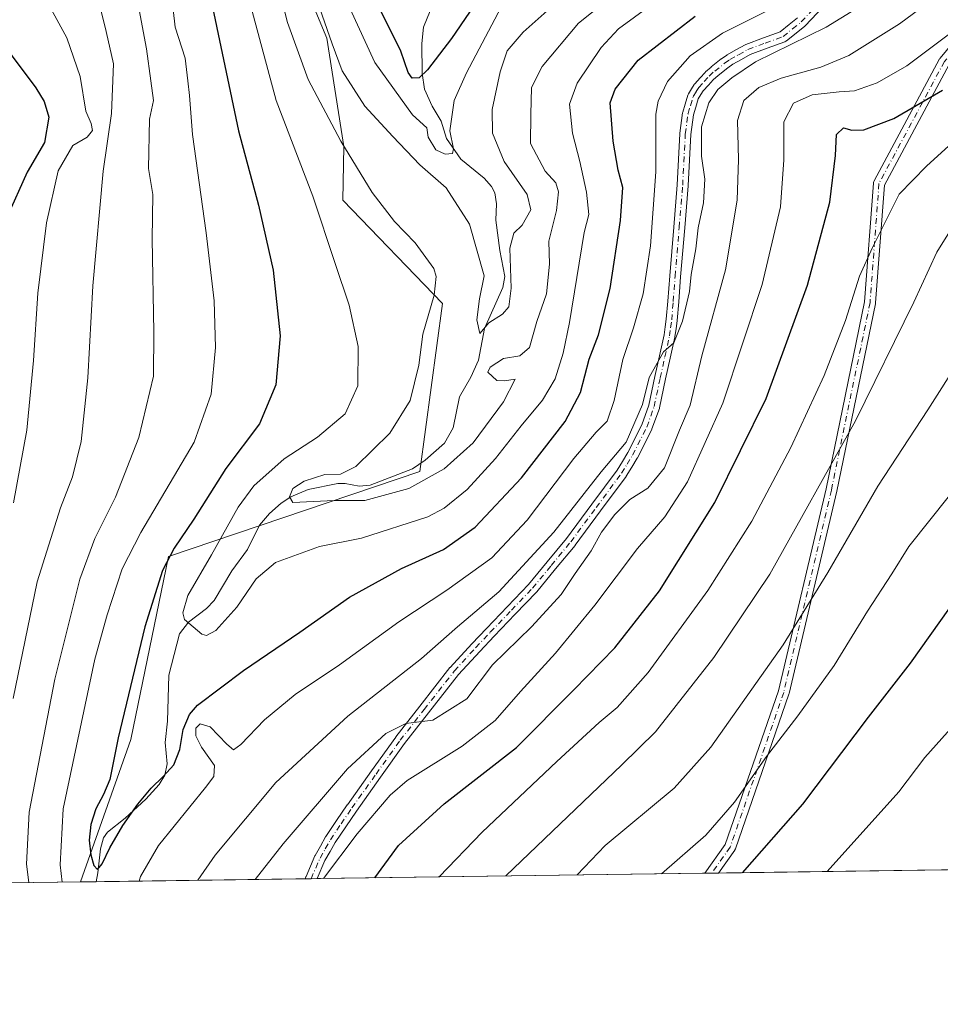
# Model space of a CAD drawing. Units: metres. Extents: x 593173 to 596594, y 4775337 to 4777698.
# Drawn here: x 595264 to 595481, y 4775337 to 4775570 of the extents above; entities that cross this region are included whole.
import ezdxf

# ---------------------------------------------------------------- set-up
doc = ezdxf.new("R2010")
doc.units = ezdxf.units.M
doc.header["$MEASUREMENT"] = 0
doc.linetypes.add('DGN Style 4', pattern=[2.6384748266838614, 1.318413404963828, -0.6592067024819142, 0.001648016756204785, -0.6592067024819142])
for name, color, linetype, lineweight in [('Arbolado forestal CxS', 92, 'Continuous', 0), ('Camino Cxs', 7, 'Continuous', 0), ('Camino eje', 30, 'DGN Style 4', 13), ('Comarca CxS', 21, 'Continuous', 0), ('Comunidad Autónoma CxS', 142, 'Continuous', 0), ('Corriente natural lineal', 142, 'Continuous', 13), ('Curva de nivel maestra', 30, 'Continuous', 30), ('Curva de nivel normal', 30, 'Continuous', 0), ('Municipio CxS', 4, 'Continuous', 0), ('Provincia CxS', 1, 'Continuous', 0)]:
    doc.layers.add(name, color=color, linetype=linetype, lineweight=lineweight)

# ---------------------------------------------------------------- blocks, each defined once
blk = doc.blocks.new('*U15')
at = {"layer": 'Camino Cxs', "color": 7, "linetype": 'Continuous', "lineweight": 0}
for points in [[(595483.4117000002, 4775559.022500001, 700.3842000000004), (595468.1486999998, 4775530.5779, 703.9949000000051), (595466.0619000001, 4775502.7543, 712.2338000000018), (595466.0459000003, 4775502.625700001, 712.3269), (595466.0387000004, 4775502.5887, 712.351800000004), (595456.9067000002, 4775458.334100001, 714.6300000000047), (595456.8991, 4775458.299100001, 714.6391000000004), (595445.6596999997, 4775410.532099999, 722.9541000000027), (595445.6227000002, 4775410.4045, 722.9416999999958), (595432.9753000002, 4775373.8671, 723.7305999999954), (595432.8761, 4775373.652100001, 723.6005000000005), (595432.8097000001, 4775373.548699999, 723.5096000000049), (595429.0004000004, 4775368.1919, 723.6993999999977), (595425.7780999999, 4775368.147, 724.5663999999962), (595430.5827000003, 4775374.9035, 723.4462000000058), (595443.1441000003, 4775411.192100001, 723.9649000000064), (595454.3640999999, 4775458.8771, 712.2151000000014), (595463.4753000002, 4775503.032099999, 710.5901000000014), (595465.5765000005, 4775531.046900001, 703.4168999999966), (595465.6025, 4775531.2259, 703.380799999999), (595465.6530999999, 4775531.399499999, 703.3475999999937), (595465.7275, 4775531.5645, 703.3178999999947), (595481.1813000003, 4775560.3651, 700.3405000000057), (595481.2011000002, 4775560.4005, 700.3496000000015), (595481.3243000006, 4775560.5777, 700.3752999999998), (595504.5087000001, 4775588.6801, 690.9980000000069)], [(595453.6845000006, 4775572.646700001, 685.0856000000058), (595449.4694999997, 4775568.1917, 689.9567999999999), (595449.3607000001, 4775568.089299999, 689.9128000000055), (595449.3355, 4775568.068499999, 689.8984000000055), (595447.2909000004, 4775566.439099999, 688.9465000000055), (595445.0314999997, 4775564.634299999, 690.0988000000071), (595444.8701, 4775564.524300001, 690.0531000000046), (595444.6721000001, 4775564.431299999, 689.9671999999991), (595440.4775, 4775562.876300001, 688.6836999999941), (595436.4672999998, 4775561.386499999, 689.0053999999947), (595434.3766999999, 4775560.216700001, 688.116399999999), (595432.3794999998, 4775559.091499999, 687.289499999999), (595431.2062999997, 4775558.2829, 686.6186000000016), (595428.9133000001, 4775556.4813, 685.6779999999999), (595427.6933000004, 4775555.401699999, 685.1879000000044), (595426.5881000003, 4775554.167500001, 685.3619000000035), (595425.3932999996, 4775552.836100001, 685.1551000000036), (595424.8472999996, 4775551.960700001, 685.1938999999984), (595424.1901000004, 4775550.913699999, 685.3227999999945), (595423.6054999996, 4775548.9571, 685.7152999999962), (595423.0696999999, 4775547.1743, 686.0475000000006), (595422.4407000003, 4775542.519500001, 690.8120000000055), (595421.8234999999, 4775530.4737, 686.1928999999947), (595421.8207, 4775530.4329, 686.2090000000027), (595420.9956999999, 4775520.4681, 687.556700000001), (595420.0460999999, 4775508.9561, 687.7777999999962), (595419.5812999997, 4775503.0097, 688.3810999999987), (595419.2462999999, 4775498.655300001, 687.0197999999946), (595419.2370999996, 4775498.570699999, 686.9863999999943), (595418.9722999996, 4775496.723099999, 686.8463000000047), (595418.7027000004, 4775494.7905, 687.6248999999953), (595418.6955000004, 4775494.7443, 687.6432000000059), (595418.6842999998, 4775494.689099999, 687.6635999999999), (595417.5844999999, 4775489.724500001, 688.7796999999991), (595416.5009000005, 4775484.810699999, 688.2975000000006), (595415.0670999996, 4775478.031099999, 690.2713999999978), (595415.0185000002, 4775477.860500001, 690.3439000000071), (595413.2777000006, 4775473.017899999, 688.8119000000006), (595413.2147000004, 4775472.872500001, 688.7013000000006), (595409.8497000001, 4775466.2325, 688.6668999999965), (595409.8095000006, 4775466.1589, 688.6937999999936), (595408.5119000003, 4775464.011299999, 689.3901999999945), (595407.2159000002, 4775461.879899999, 691.7520999999979), (595407.1497, 4775461.781500001, 692.0804000000062), (595401.1495000003, 4775453.681100001, 703.8779000000069), (595395.1442999998, 4775445.585700001, 693.8736000000063), (595395.1029000003, 4775445.5329, 693.798299999995), (595390.5027000001, 4775439.9575, 692.8634000000021), (595386.0592999998, 4775434.578500001, 694.2733000000007), (595385.9987000005, 4775434.510500001, 694.3304999999964), (595381.0135000005, 4775429.3103, 700.9548000000068), (595376.0510999998, 4775424.137900001, 701.842300000004), (595372.6218999998, 4775420.519500001, 698.3959999999934), (595367.6029000003, 4775415.024499999, 702.7445000000008), (595360.5093, 4775405.9845, 699.7884999999952), (595354.8775000004, 4775398.752699999, 702.5844999999972), (595349.1930999998, 4775390.7897, 699.5384999999952), (595343.4868999999, 4775382.801899999, 705.8153000000021), (595340.9710999997, 4775379.100299999, 706.1440000000002), (595338.4474999999, 4775375.371900001, 702.1055999999954), (595337.2836999996, 4775373.293500001, 699.7697000000044), (595336.0657000003, 4775371.1305, 699.8320999999996), (595334.2122999998, 4775366.871400001, 701.5687000000034), (595331.3822999997, 4775366.831900001, 699.1689999999944), (595331.5743000006, 4775367.3233, 698.3935000000056), (595331.5931000002, 4775367.368899999, 698.3169000000053), (595333.7081000004, 4775372.228900001, 695.5356999999931), (595333.7673000004, 4775372.348099999, 695.5078999999969), (595335.0166999997, 4775374.5667, 696.657600000006), (595336.2100999998, 4775376.697699999, 697.7026999999945), (595336.2635000005, 4775376.7839, 697.7476000000024), (595338.8192999996, 4775380.559900001, 699.4361000000063), (595341.3450999996, 4775384.275900001, 701.7868000000017), (595341.3623000003, 4775384.3007, 701.7921999999963), (595347.0771000005, 4775392.3005, 695.9320000000008), (595352.7770999996, 4775400.285300001, 695.8332999999984), (595352.8095000006, 4775400.3289, 695.8539000000019), (595358.4609000003, 4775407.585899999, 699.7529999999971), (595365.5875000004, 4775416.6677, 705.3086999999941), (595365.6142999995, 4775416.7007, 705.3383000000031), (595365.6503, 4775416.741900001, 705.3751000000047), (595370.7185000004, 4775422.2905, 699.8271999999997), (595374.1693000002, 4775425.9323, 701.8212000000058), (595379.1369000003, 4775431.1099, 701.8564999999944), (595384.0884999996, 4775436.2751, 692.6938999999984), (595388.4977000002, 4775441.612700001, 690.6747999999934), (595393.0761000002, 4775447.161699999, 690.7657999999938), (595399.0608999999, 4775455.2293, 700.7703000000038), (595405.0253, 4775463.281099999, 692.9149000000034), (595406.2884999998, 4775465.358899999, 690.1524000000063), (595407.5525000002, 4775467.4509, 687.6315000000031), (595410.8591, 4775473.9759, 688.9391000000032), (595412.5417, 4775478.656099999, 688.1065999999992), (595413.9594999999, 4775485.3597, 687.426099999997), (595415.0459000003, 4775490.285700001, 688.4704000000056), (595416.1347000003, 4775495.2009, 687.1713000000018), (595416.3979000002, 4775497.087099999, 686.209600000002), (595416.6573000001, 4775498.897299999, 686.5129000000015), (595416.9890999999, 4775503.210700001, 687.745299999995), (595417.4543000003, 4775509.164100001, 685.7782000000007), (595418.4045000002, 4775520.6821, 685.6150999999954), (595419.2279000003, 4775530.6271, 687.0136000000057), (595419.8469000002, 4775542.706700001, 691.6288000000059), (595419.8567000004, 4775542.814099999, 691.4741999999969), (595420.5069000004, 4775547.624100001, 684.9008999999933), (595420.5148999998, 4775547.675899999, 684.892200000002), (595420.5500999996, 4775547.824300001, 684.8671999999933), (595421.1149000004, 4775549.703299999, 684.4953999999998), (595421.7494999999, 4775551.827299999, 683.9450999999972), (595421.8110999997, 4775551.991699999, 683.8942999999999), (595421.8941000003, 4775552.1461, 683.8405000000057), (595422.6431, 4775553.3397, 684.1261999999988), (595423.2471000003, 4775554.3081, 684.7295000000013), (595423.3542999999, 4775554.455700001, 684.8034999999945), (595423.3827000001, 4775554.488500001, 684.8196999999927), (595424.6520999996, 4775555.902899999, 685.1655000000028), (595425.8066999996, 4775557.192299999, 684.8660999999993), (595425.9134999998, 4775557.2985, 684.8105000000069), (595427.2185000004, 4775558.453700001, 684.5506000000023), (595427.2445, 4775558.476100001, 684.5449999999983), (595427.2770999996, 4775558.5023, 684.5369999999966), (595429.6321, 4775560.352499999, 685.9983000000066), (595429.6974999999, 4775560.4005, 686.0350000000036), (595430.9524999997, 4775561.265500001, 686.6337000000058), (595431.0460999999, 4775561.324300001, 686.6708000000071), (595433.1037, 4775562.483700001, 687.392399999997), (595435.2852999996, 4775563.704500001, 690.1031999999977), (595435.4675000003, 4775563.788899999, 690.3236999999936), (595439.5729, 4775565.313899999, 691.9174000000058), (595443.5723000001, 4775566.7963, 689.7075000000041), (595445.6693000002, 4775568.4713, 688.4651000000014), (595447.6435000002, 4775570.0449, 686.712400000004)]]:
    blk.add_polyline3d(points, dxfattribs=at)

msp = doc.modelspace()

# ---------------------------------------------------------------- linework, layer by layer
at = {"layer": 'Arbolado forestal CxS', "color": 92, "linetype": 'Continuous', "lineweight": 0, "extrusion": (-0.1496158847069498, -0.002084220468286502, 0.9887420002550699), "elevation": -98323.89942581394, "flags": 128}
msp.add_lwpolyline([(-4766611.105243019, 654632.1100182544), (-4766611.10524302, 654544.5502716776)], dxfattribs=at)
at = {"layer": 'Arbolado forestal CxS', "color": 92, "linetype": 'Continuous', "lineweight": 0, "extrusion": (0.4975357654201786, 0.006930720022619193, 0.8674157753048565), "elevation": 329856.5447688882, "flags": 128}
msp.add_lwpolyline([(4766611.35751882, -573662.7275857669), (4766611.35751882, -573579.6784985353)], dxfattribs=at)
at = {"layer": 'Arbolado forestal CxS', "color": 92, "linetype": 'Continuous', "lineweight": 0, "extrusion": (0.4758763018690602, 0.006624127839367268, 0.8794872746377829), "elevation": 315507.221770052, "flags": 128}
msp.add_lwpolyline([(4766618.133300829, -581626.7948590965), (4766618.133300829, -581622.6122444789)], dxfattribs=at)
at = {"layer": 'Arbolado forestal CxS', "color": 92, "linetype": 'Continuous', "lineweight": 0, "extrusion": (-0.3429262214311062, -0.004778566138156343, 0.9393501860119299), "elevation": -226322.8164373736, "flags": 128}
msp.add_lwpolyline([(-4766608.325310229, 621909.4560646565), (-4766608.325310229, 621856.9128364328)], dxfattribs=at)
at = {"layer": 'Arbolado forestal CxS', "color": 92, "linetype": 'Continuous', "lineweight": 0, "extrusion": (-0.2545644557363748, -0.003537129033906694, 0.9670493403099146), "elevation": -167770.7605768795, "flags": 128}
msp.add_lwpolyline([(-4766634.68967896, 639997.5628657737), (-4766634.689678961, 639996.111507079)], dxfattribs=at)
at = {"layer": 'Arbolado forestal CxS', "color": 92, "linetype": 'Continuous', "lineweight": 0, "extrusion": (-0.282615848414366, -0.00394227911385241, 0.9592250729940376), "elevation": -186410.8427041651, "flags": 128}
msp.add_lwpolyline([(-4766598.682077758, 635090.595439002), (-4766598.682077759, 635089.1080521224)], dxfattribs=at)
at = {"layer": 'Arbolado forestal CxS', "color": 92, "linetype": 'Continuous', "lineweight": 0, "extrusion": (-0.2921371327483063, -0.004070071358783863, 0.9563677797734159), "elevation": -192691.4273270133, "flags": 128}
msp.add_lwpolyline([(-4766610.058494469, 633223.4069887998), (-4766610.058494469, 633127.6544048374)], dxfattribs=at)
at = {"layer": 'Arbolado forestal CxS', "color": 92, "linetype": 'Continuous', "lineweight": 0, "extrusion": (-0.229306359043905, -0.003174135090141941, 0.9733491247072951), "elevation": -150989.6764013042, "flags": 128}
msp.add_lwpolyline([(-4766669.415562061, 644003.3007867382), (-4766669.415562061, 644001.6455180435)], dxfattribs=at)
at = {"layer": 'Arbolado forestal CxS', "color": 92, "linetype": 'Continuous', "lineweight": 0, "extrusion": (-0.1620134076630026, -0.002272390701166933, 0.9867859403021119), "elevation": -106605.7401013222, "flags": 128}
msp.add_lwpolyline([(-4766547.907808268, 653707.7671718614), (-4766547.907808268, 653706.1341343203)], dxfattribs=at)
at = {"layer": 'Arbolado forestal CxS', "color": 92, "linetype": 'Continuous', "lineweight": 0}
for points in [[(595515.5661000004, 4775369.3979, 735.896200000003), (595278.3524000002, 4775366.0932, 677.3552999999956), (595290.2411000002, 4775399.7467, 674.1206999999995), (595299.1379000006, 4775442.910300001, 675.8159000000014), (595358.4634999996, 4775463.001499999, 662.7192000000068), (595363.8170999996, 4775502.6417, 664.4250999999931), (595340.3170999996, 4775526.995300001, 667.8374999999943), (595340.5138999998, 4775539.724099999, 664.9231), (595336.4789000005, 4775565.2455, 660.7590000000055), (595326.1054999996, 4775590.2193, 662.4121000000014), (595354.9867000004, 4775615.911900001, 642.1609999999928), (595364.7056999998, 4775630.415899999, 635.550700000007), (595368.0377000002, 4775641.1907, 634.5329000000056), (595370.8346999995, 4775658.340500001, 637.5939000000071), (595381.0888999999, 4775666.4703, 633.2317999999941), (595391.3221000005, 4775673.328299999, 631.891300000003), (595398.4206999998, 4775682.1393, 631.2881000000052), (595402.3759000005, 4775692.269500001, 627.796100000007), (595400.6244999999, 4775701.843499999, 626.225099999996)], [(595258.3717, 4775611.763499999, 686.3757999999943), (595277.7149, 4775619.500700001, 680.8032999999997), (595300.0472999997, 4775630.6669, 671.6128999999928), (595302.0179000003, 4775628.757099999, 671.0372999999963), (595315.4965000004, 4775599.919299999, 668.4081000000006), (595326.1054999996, 4775590.2193, 662.4121000000014), (595336.4789000005, 4775565.2455, 660.7590000000055), (595340.5138999998, 4775539.724099999, 664.9231), (595340.3170999996, 4775526.995300001, 667.8374999999943), (595363.8170999996, 4775502.6417, 664.4250999999931), (595358.4634999996, 4775463.001499999, 662.7192000000068), (595299.1379000006, 4775442.910300001, 675.8159000000014), (595290.2411000002, 4775399.7467, 674.1206999999995), (595278.3524000002, 4775366.0932, 677.3552999999956), (595190.4237000003, 4775364.8682, 727.3831999999966)], [(595326.1054999996, 4775590.2193, 662.4121000000014), (595336.4789000005, 4775565.2455, 660.7590000000055), (595340.5138999998, 4775539.724099999, 664.9231), (595340.3170999996, 4775526.995300001, 667.8374999999943), (595363.8170999996, 4775502.6417, 664.4250999999931), (595358.4634999996, 4775463.001499999, 662.7192000000068), (595299.1379000006, 4775442.910300001, 675.8159000000014), (595290.2411000002, 4775399.7467, 674.1206999999995), (595278.3525, 4775366.0933, 677.3552000000054)]]:
    msp.add_polyline3d(points, dxfattribs=at)
at = {"layer": 'Camino Cxs', "color": 7, "linetype": 'Continuous', "lineweight": 0, "extrusion": (-0.64664134595135, -0.009002709904461, 0.7627410575815379), "elevation": -427423.8437872165, "flags": 128}
msp.add_lwpolyline([(-4766616.54008101, 505200.6438894434), (-4766616.540081011, 505196.933227447)], dxfattribs=at)
at = {"layer": 'Camino Cxs', "color": 7, "linetype": 'Continuous', "lineweight": 0, "extrusion": (0.2597732006191373, 0.003619717812144508, 0.9656628717534137), "elevation": 172660.8321203826, "flags": 128}
msp.add_lwpolyline([(4766608.676177908, -638989.4777384797), (4766608.676177909, -638986.1405357134)], dxfattribs=at)
at = {"layer": 'Camino Cxs', "color": 7, "linetype": 'Continuous', "lineweight": 0}
for points in [[(595425.7780999999, 4775368.147100001, 724.5663999999962), (595430.5827000003, 4775374.9035, 723.4462000000058), (595443.1441000003, 4775411.192100001, 723.9649000000064), (595454.3640999999, 4775458.8771, 712.2151000000014), (595463.4753000002, 4775503.032099999, 710.5901000000014), (595465.5765000005, 4775531.046900001, 703.4168999999966), (595465.6025, 4775531.2259, 703.380799999999), (595465.6530999999, 4775531.399499999, 703.3475999999937), (595465.7275, 4775531.5645, 703.3178999999947), (595481.1813000003, 4775560.3651, 700.3405000000057), (595481.2011000002, 4775560.4005, 700.3496000000015), (595481.3243000006, 4775560.5777, 700.3752999999998), (595504.5087000001, 4775588.6801, 690.9980000000069)], [(595453.6845000006, 4775572.646700001, 685.0856000000058), (595449.4694999997, 4775568.1917, 689.9567999999999), (595449.3607000001, 4775568.089299999, 689.9128000000055), (595449.3355, 4775568.068499999, 689.8984000000055), (595447.2909000004, 4775566.439099999, 688.9465000000055), (595445.0314999997, 4775564.634299999, 690.0988000000071), (595444.8701, 4775564.524300001, 690.0531000000046), (595444.6721000001, 4775564.431299999, 689.9671999999991), (595440.4775, 4775562.876300001, 688.6836999999941), (595436.4672999998, 4775561.386499999, 689.0053999999947), (595434.3766999999, 4775560.216700001, 688.116399999999), (595432.3794999998, 4775559.091499999, 687.289499999999), (595431.2062999997, 4775558.2829, 686.6186000000016), (595428.9133000001, 4775556.4813, 685.6779999999999), (595427.6933000004, 4775555.401699999, 685.1879000000044), (595426.5881000003, 4775554.167500001, 685.3619000000035), (595425.3932999996, 4775552.836100001, 685.1551000000036), (595424.8472999996, 4775551.960700001, 685.1938999999984), (595424.1901000004, 4775550.913699999, 685.3227999999945), (595423.6054999996, 4775548.9571, 685.7152999999962), (595423.0696999999, 4775547.1743, 686.0475000000006), (595422.4407000003, 4775542.519500001, 690.8120000000055), (595421.8234999999, 4775530.4737, 686.1928999999947), (595421.8207, 4775530.4329, 686.2090000000027), (595420.9956999999, 4775520.4681, 687.556700000001), (595420.0460999999, 4775508.9561, 687.7777999999962), (595419.5812999997, 4775503.0097, 688.3810999999987), (595419.2462999999, 4775498.655300001, 687.0197999999946), (595419.2370999996, 4775498.570699999, 686.9863999999943), (595418.9722999996, 4775496.723099999, 686.8463000000047), (595418.7027000004, 4775494.7905, 687.6248999999953), (595418.6955000004, 4775494.7443, 687.6432000000059), (595418.6842999998, 4775494.689099999, 687.6635999999999), (595417.5844999999, 4775489.724500001, 688.7796999999991), (595416.5009000005, 4775484.810699999, 688.2975000000006), (595415.0670999996, 4775478.031099999, 690.2713999999978), (595415.0185000002, 4775477.860500001, 690.3439000000071), (595413.2777000006, 4775473.017899999, 688.8119000000006), (595413.2147000004, 4775472.872500001, 688.7013000000006), (595409.8497000001, 4775466.2325, 688.6668999999965), (595409.8095000006, 4775466.1589, 688.6937999999936), (595408.5119000003, 4775464.011299999, 689.3901999999945), (595407.2159000002, 4775461.879899999, 691.7520999999979), (595407.1497, 4775461.781500001, 692.0804000000062), (595401.1495000003, 4775453.681100001, 703.8779000000069), (595395.1442999998, 4775445.585700001, 693.8736000000063), (595395.1029000003, 4775445.5329, 693.798299999995), (595390.5027000001, 4775439.9575, 692.8634000000021), (595386.0592999998, 4775434.578500001, 694.2733000000007), (595385.9987000005, 4775434.510500001, 694.3304999999964), (595381.0135000005, 4775429.3103, 700.9548000000068), (595376.0510999998, 4775424.137900001, 701.842300000004), (595372.6218999998, 4775420.519500001, 698.3959999999934), (595367.6029000003, 4775415.024499999, 702.7445000000008), (595360.5093, 4775405.9845, 699.7884999999952), (595354.8775000004, 4775398.752699999, 702.5844999999972), (595349.1930999998, 4775390.7897, 699.5384999999952), (595343.4868999999, 4775382.801899999, 705.8153000000021), (595340.9710999997, 4775379.100299999, 706.1440000000002), (595338.4474999999, 4775375.371900001, 702.1055999999954), (595337.2836999996, 4775373.293500001, 699.7697000000044), (595336.0657000003, 4775371.1305, 699.8320999999996), (595334.2122999998, 4775366.871400001, 701.5685999999987)], [(595331.3822999997, 4775366.832000001, 699.1689000000042), (595331.5743000006, 4775367.3233, 698.3935000000056), (595331.5931000002, 4775367.368899999, 698.3169000000053), (595333.7081000004, 4775372.228900001, 695.5356999999931), (595333.7673000004, 4775372.348099999, 695.5078999999969), (595335.0166999997, 4775374.5667, 696.657600000006), (595336.2100999998, 4775376.697699999, 697.7026999999945), (595336.2635000005, 4775376.7839, 697.7476000000024), (595338.8192999996, 4775380.559900001, 699.4361000000063), (595341.3450999996, 4775384.275900001, 701.7868000000017), (595341.3623000003, 4775384.3007, 701.7921999999963), (595347.0771000005, 4775392.3005, 695.9320000000008), (595352.7770999996, 4775400.285300001, 695.8332999999984), (595352.8095000006, 4775400.3289, 695.8539000000019), (595358.4609000003, 4775407.585899999, 699.7529999999971), (595365.5875000004, 4775416.6677, 705.3086999999941), (595365.6142999995, 4775416.7007, 705.3383000000031), (595365.6503, 4775416.741900001, 705.3751000000047), (595370.7185000004, 4775422.2905, 699.8271999999997), (595374.1693000002, 4775425.9323, 701.8212000000058), (595379.1369000003, 4775431.1099, 701.8564999999944), (595384.0884999996, 4775436.2751, 692.6938999999984), (595388.4977000002, 4775441.612700001, 690.6747999999934), (595393.0761000002, 4775447.161699999, 690.7657999999938), (595399.0608999999, 4775455.2293, 700.7703000000038), (595405.0253, 4775463.281099999, 692.9149000000034), (595406.2884999998, 4775465.358899999, 690.1524000000063), (595407.5525000002, 4775467.4509, 687.6315000000031), (595410.8591, 4775473.9759, 688.9391000000032), (595412.5417, 4775478.656099999, 688.1065999999992), (595413.9594999999, 4775485.3597, 687.426099999997), (595415.0459000003, 4775490.285700001, 688.4704000000056), (595416.1347000003, 4775495.2009, 687.1713000000018), (595416.3979000002, 4775497.087099999, 686.209600000002), (595416.6573000001, 4775498.897299999, 686.5129000000015), (595416.9890999999, 4775503.210700001, 687.745299999995), (595417.4543000003, 4775509.164100001, 685.7782000000007), (595418.4045000002, 4775520.6821, 685.6150999999954), (595419.2279000003, 4775530.6271, 687.0136000000057), (595419.8469000002, 4775542.706700001, 691.6288000000059), (595419.8567000004, 4775542.814099999, 691.4741999999969), (595420.5069000004, 4775547.624100001, 684.9008999999933), (595420.5148999998, 4775547.675899999, 684.892200000002), (595420.5500999996, 4775547.824300001, 684.8671999999933), (595421.1149000004, 4775549.703299999, 684.4953999999998), (595421.7494999999, 4775551.827299999, 683.9450999999972), (595421.8110999997, 4775551.991699999, 683.8942999999999), (595421.8941000003, 4775552.1461, 683.8405000000057), (595422.6431, 4775553.3397, 684.1261999999988), (595423.2471000003, 4775554.3081, 684.7295000000013), (595423.3542999999, 4775554.455700001, 684.8034999999945), (595423.3827000001, 4775554.488500001, 684.8196999999927), (595424.6520999996, 4775555.902899999, 685.1655000000028), (595425.8066999996, 4775557.192299999, 684.8660999999993), (595425.9134999998, 4775557.2985, 684.8105000000069), (595427.2185000004, 4775558.453700001, 684.5506000000023), (595427.2445, 4775558.476100001, 684.5449999999983), (595427.2770999996, 4775558.5023, 684.5369999999966), (595429.6321, 4775560.352499999, 685.9983000000066), (595429.6974999999, 4775560.4005, 686.0350000000036), (595430.9524999997, 4775561.265500001, 686.6337000000058), (595431.0460999999, 4775561.324300001, 686.6708000000071), (595433.1037, 4775562.483700001, 687.392399999997), (595435.2852999996, 4775563.704500001, 690.1031999999977), (595435.4675000003, 4775563.788899999, 690.3236999999936), (595439.5729, 4775565.313899999, 691.9174000000058), (595443.5723000001, 4775566.7963, 689.7075000000041), (595445.6693000002, 4775568.4713, 688.4651000000014), (595447.6435000002, 4775570.0449, 686.712400000004)], [(595483.4117000002, 4775559.022500001, 700.3842000000004), (595468.1486999998, 4775530.5779, 703.9949000000051), (595466.0619000001, 4775502.7543, 712.2338000000018), (595466.0459000003, 4775502.625700001, 712.3269), (595466.0387000004, 4775502.5887, 712.351800000004), (595456.9067000002, 4775458.334100001, 714.6300000000047), (595456.8991, 4775458.299100001, 714.6391000000004), (595445.6596999997, 4775410.532099999, 722.9541000000027), (595445.6227000002, 4775410.4045, 722.9416999999958), (595432.9753000002, 4775373.8671, 723.7305999999954), (595432.8761, 4775373.652100001, 723.6005000000005), (595432.8097000001, 4775373.548699999, 723.5096000000049), (595429.0004000004, 4775368.192, 723.6993999999977)]]:
    msp.add_polyline3d(points, dxfattribs=at)
at = {"layer": 'Camino eje', "color": 30, "linetype": 'DGN Style 4', "lineweight": 13}
for points in [[(595494.1700999998, 4775624.0351, 676.4453999999969), (595508.3178000003, 4775630.6984, 678.9722000000038), (595523.7718000002, 4775635.615599999, 681.8055000000022), (595539.9282999998, 4775636.318, 688.8555999999953), (595555.3822999997, 4775633.508199999, 696.1624000000012), (595558.8946000002, 4775626.4836, 689.3448000000062), (595547.6552999998, 4775618.7566, 687.5602999999974), (595532.9036999998, 4775611.732100001, 689.5712000000058), (595505.5080000004, 4775587.8486, 691.1441999999952), (595482.3268999998, 4775559.750399999, 699.4608000000007), (595466.8728999998, 4775530.9497, 703.5185000000056), (595464.7654999997, 4775502.851399999, 711.3941000000051), (595455.6336000003, 4775458.596700001, 713.4045999999945), (595444.3942999998, 4775410.829700001, 723.3338999999978), (595431.7500999998, 4775374.301999999, 723.2011000000057), (595427.3892000001, 4775368.169500001, 723.3340000000027)], [(595332.7856999999, 4775366.851500001, 699.3776000000071), (595334.9001000002, 4775371.710100001, 697.6224999999977), (595336.1501000002, 4775373.9301, 698.1910000000062), (595337.3400999998, 4775376.0551, 699.1818000000058), (595339.8951000003, 4775379.8301, 702.7030999999988), (595342.4200999998, 4775383.545100001, 703.7839999999997), (595348.1350999996, 4775391.545100001, 697.1405999999988), (595353.8350999998, 4775399.530099999, 698.9523999999947), (595359.4851000002, 4775406.7851, 699.4707999999955), (595366.6101000002, 4775415.8651, 704.171100000007), (595371.6700999998, 4775421.405099999, 699.0249999999943), (595375.1101000002, 4775425.0351, 701.6760000000068), (595380.0751, 4775430.210100001, 701.0112999999984), (595385.0601000005, 4775435.4101, 693.2651999999945), (595389.5000999998, 4775440.7851, 691.4766999999993), (595394.1001000004, 4775446.360099999, 692.4057999999932), (595400.1051000003, 4775454.4551, 702.1057000000002), (595406.1051000003, 4775462.5551, 691.7482000000019), (595407.4001000002, 4775464.6851, 688.9630000000034), (595408.6901000004, 4775466.8201, 688.1420999999973), (595412.0551000005, 4775473.460100001, 687.9986000000063), (595413.7950999998, 4775478.300100001, 689.167300000001), (595415.2301000003, 4775485.085100001, 687.8683000000019), (595416.3151000004, 4775490.005100001, 688.5541999999987), (595417.4151, 4775494.970100001, 686.9091000000044), (595417.6851000005, 4775496.905099999, 686.0433000000048), (595417.9501, 4775498.755100001, 686.3993000000046), (595418.2851, 4775503.110099999, 687.8840000000055), (595418.7500999998, 4775509.0601, 686.7635000000009), (595419.7001, 4775520.575099999, 686.6012999999948), (595420.5251000002, 4775530.540100001, 686.6049000000058), (595421.1451000003, 4775542.640100001, 691.196100000001), (595421.7950999998, 4775547.450099999, 685.0273000000016), (595422.3601000002, 4775549.3301, 684.4968999999984), (595422.9951, 4775551.4551, 684.241200000004), (595423.7451, 4775552.6501, 684.3291000000027), (595424.3501000004, 4775553.620100001, 684.804999999993), (595425.6201, 4775555.0351, 685.0984000000026), (595426.7751000002, 4775556.325099999, 684.7502999999997), (595428.0800999999, 4775557.4801, 684.4749000000012), (595430.4351000005, 4775559.3301, 686.25), (595431.6901000004, 4775560.1951, 686.9076999999961), (595433.7401000002, 4775561.350099999, 687.7597999999998), (595435.9200999998, 4775562.5701, 688.805600000007), (595440.0251000002, 4775564.095100001, 690.1923999999999), (595444.2200999996, 4775565.6501, 689.5939000000071), (595446.4801000003, 4775567.4551, 688.1174000000028), (595448.5251000002, 4775569.085100001, 688.0037000000011), (595452.7401000002, 4775573.540100001, 685.1380999999965)]]:
    msp.add_polyline3d(points, dxfattribs=at)
at = {"layer": 'Comarca CxS', "color": 21, "linetype": 'Continuous', "lineweight": 0, "flags": 128}
msp.add_lwpolyline([(595197.8920583979, 4777679.010040824), (596491.8587867358, 4777697.027787309), (596560.9600007412, 4777697.989982185), (596562.795630501, 4777568.827635973), (596593.8400007406, 4775384.419982209), (595515.4512087646, 4775369.396314808), (593440.3045822945, 4775340.486228805)], dxfattribs=at)
at = {"layer": 'Comunidad Autónoma CxS', "color": 142, "linetype": 'Continuous', "lineweight": 0, "flags": 128}
msp.add_lwpolyline([(593440.3045822945, 4775340.486228805), (593204.4200007145, 4775337.199982208), (593172.670000716, 4777650.809982185), (593439.3045016375, 4777654.522715084), (595197.8920583979, 4777679.010040824), (596491.8587867358, 4777697.027787309), (596560.9600007412, 4777697.989982185), (596562.795630501, 4777568.827635973), (596593.8400007406, 4775384.419982209), (595515.4512087646, 4775369.396314808)], close=True, dxfattribs=at)
at = {"layer": 'Corriente natural lineal', "color": 142, "linetype": 'Continuous', "lineweight": 13}
msp.add_polyline3d([(595282.0307, 4775366.144400001, 675.3647000000057), (595282.4515000005, 4775368.204700001, 674.9817000000039), (595283.0494999997, 4775373.924100001, 674.756899999993), (595283.7761000004, 4775376.531300001, 674.6655000000028), (595284.7247000001, 4775377.870100001, 674.5734999999986), (595288.8953, 4775381.165899999, 674.0960999999952), (595293.7348999997, 4775385.639900001, 673.8991999999998), (595296.8898999998, 4775389.053500001, 673.9606000000058), (595298.2499000002, 4775391.2941, 673.6223999999929), (595298.7729000002, 4775393.957699999, 673.0448000000034), (595298.3081, 4775398.9641, 671.7497000000003), (595298.8664999995, 4775404.0681, 671.1385000000009), (595299.1923000002, 4775414.918299999, 671.1052000000054), (595301.7329000002, 4775424.6779, 670.4706000000006), (595303.8331000004, 4775427.407299999, 669.7725000000064), (595308.0998999998, 4775430.6205, 668.6036000000023), (595309.9149000002, 4775432.547700001, 668.5755000000064), (595314.0487000003, 4775439.4999, 668.2869000000064), (595317.8158999998, 4775444.561899999, 667.5665000000008), (595320.6023000004, 4775450.272700001, 667.3456000000006), (595322.9839000005, 4775453.051700001, 666.6670000000013), (595325.6957, 4775455.534499999, 666.4937999999966), (595327.9883000003, 4775456.994700001, 665.744200000001), (595332.1209000006, 4775458.7291, 665.2372999999934), (595339.1349, 4775460.1459, 664.735799999995), (595340.8492999999, 4775460.138499999, 664.4535999999935), (595344.1217, 4775459.5275, 663.9879999999976), (595346.7785, 4775459.724300001, 663.6401000000042), (595356.7707000002, 4775463.628500001, 662.5420000000013), (595359.7197000004, 4775465.638699999, 662.703999999998), (595364.3245000001, 4775469.6437, 662.3276000000042), (595366.3683000002, 4775473.274700001, 661.8794999999955), (595367.8453000003, 4775480.631100001, 661.1503999999986), (595370.4841, 4775485.2073, 661.0702000000019), (595372.3243000006, 4775489.279899999, 660.7687000000005), (595373.7100999998, 4775496.718499999, 660.1692999999941), (595378.0456999998, 4775506.433700001, 658.9449000000022), (595378.5317000002, 4775509.0045, 659.0132000000012), (595377.3213000001, 4775515.1085, 658.3974000000017), (595376.3728999998, 4775522.272500001, 658.2363999999943), (595376.5944999997, 4775526.1819, 657.607600000003), (595376.1677000001, 4775528.742699999, 657.4615000000049), (595375.3557000002, 4775530.217900001, 657.3873000000021), (595373.6240999997, 4775532.2325, 656.8549000000058), (595368.1076999997, 4775536.7141, 655.6609000000026), (595364.7499000002, 4775541.595100001, 654.815300000002), (595363.4697000004, 4775545.6447, 653.7703000000038), (595361.4118999997, 4775549.188100001, 652.5580000000045), (595359.5981000002, 4775553.241699999, 651.0301999999938), (595358.9908999996, 4775557.0141, 649.7612999999983), (595358.9471000005, 4775563.974500001, 647.4633000000031), (595359.3614999996, 4775567.824300001, 646.1613000000071), (595362.2858999996, 4775575.2919, 643.9498000000021)], dxfattribs=at)
at = {"layer": 'Curva de nivel maestra', "color": 30, "linetype": 'Continuous', "lineweight": 30, "flags": 128}
for points, elevation in [([(595308.8700000001, 4775575.640100001), (595315.6399999997, 4775543.4101), (595320.3600000005, 4775525.860099999), (595323.8200000003, 4775510.4801), (595325.4800000006, 4775494.9801), (595324.5, 4775483.420100001), (595320.5999999996, 4775474.2601), (595312.6500000004, 4775463.670100001), (595305.0800000001, 4775451.700099999), (595300.4900000002, 4775444.870100001), (595297.7199999997, 4775439.5801), (595293.5, 4775426.3101), (595287.2800000003, 4775400.0801), (595285.3099999996, 4775390.300100001), (595283.7400000002, 4775386.710100001), (595281.9800000006, 4775383.3301), (595280.7599999999, 4775379.6801), (595280.4000000004, 4775375.940099999), (595280.7800000003, 4775372.470100001), (595281.5, 4775369.9301), (595282.3499999996, 4775369.040100001), (595283.4500000002, 4775370.360099999), (595285.3099999996, 4775374.120100001), (595288.3200000003, 4775379.4101), (595291.8600000005, 4775384.450099999), (595295.0300000003, 4775388.2601), (595297.8499999996, 4775391.0101), (595300.3499999996, 4775393.7301), (595301.8200000003, 4775397.360099999), (595302.5599999996, 4775402.040100001), (595304.1100000005, 4775405.640100001), (595305.9699999997, 4775407.790100001), (595316.8700000001, 4775416.0001), (595330.1399999997, 4775425.020099999), (595341.8499999996, 4775433.3301), (595354.0999999996, 4775440.0801), (595364.0800000001, 4775444.550100001), (595371.54, 4775449.850099999), (595382.4699999997, 4775461.5001), (595392.7800000003, 4775474.800100001), (595396.3899999997, 4775481.620100001), (595398.4500000002, 4775489.4901), (595400.6299999999, 4775495.210100001), (595403.4199999999, 4775506.1501), (595405.8600000005, 4775522.2501), (595406.3600000005, 4775530.040100001), (595405.3200000003, 4775534.0701), (595404.1399999997, 4775540.920100001), (595403.3700000001, 4775550.0101), (595404.5499999998, 4775553.2501), (595410.0199999996, 4775560.110099999), (595423.4900000002, 4775570.470100001)], 675), ([(595373.3899999997, 4775576.200099999), (595365.9600000001, 4775565.1501), (595360.29, 4775557.780099999), (595358.2800000003, 4775555.9301), (595356.6699999999, 4775555.850099999), (595355.6799999997, 4775557.1601), (595353.9600000001, 4775562.200099999), (595349.2599999999, 4775571.710100001)], 650), ([(595256.5499999998, 4775568.4901), (595267.7699999996, 4775553.540100001), (595269.7800000003, 4775550.290100001), (595270.8399999999, 4775546.630100001), (595269.8700000001, 4775540.670100001), (595265.7800000003, 4775533.6601), (595260.9800000006, 4775522.9101)], 700), ([(595347.8152999999, 4775367.061100001), (595353.3899999997, 4775374.710100001), (595364.2100000001, 4775384.5101), (595381.3200000003, 4775397.850099999), (595394.8499999996, 4775411.440099999), (595404.4800000006, 4775421.360099999), (595415.0800000001, 4775434.840100001), (595428.1299999999, 4775455.6501), (595440.2000000002, 4775480.220100001), (595449.9800000006, 4775506.960100001), (595455.2400000002, 4775526.5701), (595456.5999999996, 4775537.5601), (595456.8499999996, 4775542.520099999), (595458.4600000001, 4775544.110099999), (595460.4600000001, 4775543.540100001), (595463.2800000003, 4775543.620100001), (595470.3899999997, 4775546.3301), (595481.8899999997, 4775552.960100001)], 700), ([(595483.5099999999, 4775430.800100001), (595474.2400000002, 4775417.700099999), (595464.3499999996, 4775404.960100001), (595448.79, 4775384.420100001), (595434.5317000002, 4775368.269200001)], 725)]:
    msp.add_lwpolyline(points, dxfattribs=dict(at, elevation=elevation))
at = {"layer": 'Curva de nivel normal', "color": 30, "linetype": 'Continuous', "lineweight": 0, "flags": 128}
for points, elevation in [([(595254.7599999999, 4775619), (595266.7199999997, 4775612.439999999), (595278.2199999997, 4775603.359999999), (595286.0899999999, 4775594.67), (595290.3099999996, 4775585.57), (595291.9400000004, 4775573.199999999), (595293.9000000004, 4775562.75), (595294.9199999999, 4775555.199999999), (595295.5499999998, 4775550.57), (595294.6699999999, 4775546.130000001), (595294.3899999997, 4775534.5), (595295.4000000004, 4775528.369999999), (595295.2599999999, 4775517.810000001), (595295.6699999999, 4775495.92), (595295.5899999999, 4775485.449999999), (595292.1200000001, 4775470.960000001), (595286.5999999996, 4775456.9), (595281.7100000001, 4775447.15), (595278.2199999997, 4775437.57), (595272.2599999999, 4775413.960000001), (595266.25, 4775382.539999999), (595265.5599999996, 4775370.26), (595266.1098999997, 4775365.922499999)], 685), ([(595252.1399999997, 4775603.810000001), (595266.6200000001, 4775596.369999999), (595273.4600000001, 4775591.060000001), (595278.5499999998, 4775584.32), (595282.3899999997, 4775575.16), (595284.4299999997, 4775566.84), (595286.1299999999, 4775559.199999999), (595285.7000000002, 4775547.480000001), (595283.7199999997, 4775533.859999999), (595281.2699999996, 4775506.779999999), (595280.0800000001, 4775485.119999999), (595278.5099999999, 4775470.07), (595276.4600000001, 4775461.720000001), (595273.5899999999, 4775454.359999999), (595268.1100000005, 4775436.91), (595262.4699999997, 4775409.359999999)], 690.0000000000001), ([(595320.9400000004, 4775593.65), (595327.2599999999, 4775569), (595332.0700000003, 4775555.539999999), (595339.8399999999, 4775540.939999999), (595347.2100000001, 4775528.84), (595352.4699999997, 4775521.970000001), (595357.3600000005, 4775516.949999999), (595361.75, 4775510.880000001), (595362.3099999996, 4775508.980000001), (595361.8399999999, 4775504.609999999), (595359.1500000004, 4775495.42), (595358.2000000002, 4775488.039999999), (595356.1699999999, 4775479.74), (595351.4199999999, 4775472.039999999), (595343.3200000003, 4775464.180000001), (595339.75, 4775462.32), (595336.0700000003, 4775462.24), (595331.1399999997, 4775460.720000001), (595328.4500000002, 4775458.960000001), (595327.6900000004, 4775457.02), (595328.4699999997, 4775455.67), (595338.2400000002, 4775456.119999999), (595345.4900000002, 4775456.100000001), (595355.8799999999, 4775458.960000001), (595364.1900000004, 4775463.609999999), (595371.0599999996, 4775469.75), (595378.2100000001, 4775479.42), (595380.9600000001, 4775484.779999999), (595378.4699999997, 4775484.41), (595376.6600000003, 4775484.430000001), (595374.5599999996, 4775486.439999999), (595375.0499999998, 4775487.58), (595378.2199999997, 4775489.680000001), (595382.0700000003, 4775490.289999999), (595384.3700000001, 4775492.27), (595386.1200000001, 4775498.359999999), (595388.3700000001, 4775504.91), (595389.0599999996, 4775511.91), (595388.9199999999, 4775517.380000001), (595390.7699999996, 4775524.58), (595391.2300000006, 4775529.01), (595390.6100000005, 4775531.109999999), (595388.0700000003, 4775533.9), (595384.6200000001, 4775540.380000001), (595384.6600000003, 4775547.220000001), (595384.8300000001, 4775553.65), (595387.3300000001, 4775558.57), (595395.8899999997, 4775568.82), (595404.7800000003, 4775575.880000001)], 665), ([(595258.4800000006, 4775586.26), (595265.3499999996, 4775581.24), (595269.0300000003, 4775576.51), (595275.1299999999, 4775565.32), (595278.2800000003, 4775556.199999999), (595279.6200000001, 4775548), (595280.8399999999, 4775545.09), (595281.1799999997, 4775543.49), (595279.9600000001, 4775541.92), (595276.5499999998, 4775539.960000001), (595273.0700000003, 4775533.91), (595270.3099999996, 4775521.66), (595268.25, 4775505.07), (595267.2599999999, 4775489.210000001), (595265.6600000003, 4775472.74), (595262.5099999999, 4775455.58)], 694.9999999999999), ([(595274.0179000003, 4775366.0327), (595273.5300000003, 4775370.100000001), (595274.2699999996, 4775383.369999999), (595281.7699999996, 4775418.640000001), (595284.6200000001, 4775429.109999999), (595288.2100000001, 4775439.980000001), (595292.5999999996, 4775448.58), (595305.2100000001, 4775469.91), (595309.1600000003, 4775481.25), (595310.2400000002, 4775492.25), (595309.9100000003, 4775503.26), (595308.0300000003, 4775519.279999999), (595304.7800000003, 4775542.539999999), (595304.0800000001, 4775551.75), (595303.6600000003, 4775555.199999999), (595303.0300000003, 4775560.57), (595300.6600000003, 4775567.9), (595299.2599999999, 4775580.42)], 680.0000000000001), ([(595319.5966999996, 4775366.6678), (595326.1699999999, 4775375.060000001), (595341.3899999997, 4775392.800000001), (595350.4699999997, 4775401.100000001), (595355.1600000003, 4775403.5), (595361.54, 4775404.25), (595369.5700000003, 4775409.33), (595375.6399999997, 4775417.32), (595384.8399999999, 4775426.33), (595391.8099999996, 4775433.91), (595395.1299999999, 4775438.91), (595398.9500000002, 4775444.25), (595401.3700000001, 4775448.640000001), (595404.4699999997, 4775452.83), (595408.0800000001, 4775456.34), (595412.3300000001, 4775459.029999999), (595416.25, 4775463.859999999), (595419.7800000003, 4775472.74), (595422.3200000003, 4775478.640000001), (595425.04, 4775490.300000001), (595430.6600000003, 4775510.57), (595433.3600000005, 4775527), (595433.7199999997, 4775536.630000001), (595433.4299999997, 4775545.859999999), (595434.9600000001, 4775550.550000001), (595438.4800000006, 4775553.619999999), (595443.79, 4775555.850000001), (595453.1299999999, 4775558.41), (595459.79, 4775561.15), (595471.7400000002, 4775568.680000001), (595487.5899999999, 4775580.42)], 690), ([(595333.0800000001, 4775577.57), (595337.7599999999, 4775563.9), (595340.1200000001, 4775557.57), (595345.4900000002, 4775549.180000001), (595352.0800000001, 4775542.07), (595358.4800000006, 4775535.33), (595364.7000000002, 4775529.949999999), (595370.2000000002, 4775521.32), (595373.6799999997, 4775509.140000001), (595372.5199999996, 4775503.75), (595371.9400000004, 4775498.77), (595372.6699999999, 4775495.57), (595374.7400000002, 4775498.08), (595377.9600000001, 4775500.09), (595379.4699999997, 4775501.859999999), (595380.04, 4775506.25), (595379.75, 4775515.689999999), (595380.6500000004, 4775519.27), (595382.6600000003, 4775521.140000001), (595384.6500000004, 4775524.74), (595383.79, 4775528.390000001), (595378.4000000004, 4775536.130000001), (595375.5899999999, 4775542.84), (595375.5199999996, 4775548.430000001), (595377.4299999997, 4775557.34), (595379.0700000003, 4775562.24), (595382.9000000004, 4775566.67), (595396.3300000001, 4775578.689999999)], 660), ([(595306.0559, 4775366.4791), (595310.1100000005, 4775372.390000001), (595324.4699999997, 4775389.58), (595341.4800000006, 4775405.25), (595358.8799999999, 4775418.82), (595367.3300000001, 4775426.32), (595377.1399999997, 4775434.560000001), (595390.1399999997, 4775448.67), (595401.2599999999, 4775462.869999999), (595407.1600000003, 4775469.869999999), (595411.0199999996, 4775478.77), (595412.6399999997, 4775485.130000001), (595415.9600000001, 4775491.220000001), (595418.4400000004, 4775493.359999999), (595420.4699999997, 4775498.430000001), (595422.1100000005, 4775505.460000001), (595422.5499999998, 4775509.5), (595423.6699999999, 4775515.5), (595424.2199999997, 4775520.470000001), (595425.4400000004, 4775526.41), (595425.7400000002, 4775531.99), (595424.9600000001, 4775537.390000001), (595424.9699999997, 4775544.300000001), (595426.7199999997, 4775549.980000001), (595428.8499999996, 4775553.119999999), (595432.1399999997, 4775555.91), (595437.75, 4775559.699999999), (595454.4400000004, 4775567.83), (595467.2599999999, 4775575.800000001)], 685), ([(595444.75, 4775573.810000001), (595429.9299999997, 4775566.42), (595422.2999999998, 4775561.119999999), (595416.9699999997, 4775555.039999999), (595414.7300000006, 4775550.359999999), (595414.2100000001, 4775547.34), (595414.1600000003, 4775533.680000001), (595412.9600000001, 4775516.27), (595411.1699999999, 4775504.91), (595408.9199999999, 4775496.880000001), (595406.3899999997, 4775489.42), (595404.3600000005, 4775479.730000001), (595402.7199999997, 4775474.880000001), (595400.0899999999, 4775472.25), (595394.8399999999, 4775466.050000001), (595383.8200000003, 4775451.52), (595375.4800000006, 4775442.600000001), (595364.8600000005, 4775434.949999999), (595353.4800000006, 4775427.49), (595339.4699999997, 4775417.359999999), (595329.0199999996, 4775410.300000001), (595321.79, 4775404.32), (595316.2000000002, 4775398.51), (595314.4500000002, 4775397.24), (595312.8899999997, 4775398.609999999), (595308.9900000002, 4775402.689999999), (595306.6299999999, 4775403.430000001), (595305.5999999996, 4775402.41), (595305.5800000001, 4775400.560000001), (595306.9299999997, 4775397.880000001), (595310.0199999996, 4775393.560000001), (595309.7999999998, 4775390.939999999), (595307.9000000004, 4775388.359999999), (595296.7999999998, 4775374.680000001), (595292.5499999998, 4775367.350000001), (595292.2117999997, 4775366.2862)], 680.0000000000001), ([(595318.6299999999, 4775572.52), (595324.5599999996, 4775550.560000001), (595333.1699999999, 4775527.949999999), (595338.4900000002, 4775512.07), (595341.7999999998, 4775502.26), (595343.9199999999, 4775492.49), (595343.8099999996, 4775483.220000001), (595340.8099999996, 4775476.619999999), (595334.3099999996, 4775471.100000001), (595326.4299999997, 4775466), (595319.3099999996, 4775459.58), (595315.54, 4775454.539999999), (595309.2999999998, 4775443.300000001), (595303.7000000002, 4775433.699999999), (595302.4699999997, 4775429.619999999), (595302.8899999997, 4775428), (595306.9600000001, 4775424.539999999), (595308.1200000001, 4775424.27), (595310.2699999996, 4775425.430000001), (595315.2599999999, 4775430.91), (595319.8399999999, 4775437.66), (595324.3499999996, 4775441.49), (595334.7800000003, 4775445.26), (595344.7199999997, 4775447.24), (595360.3399999999, 4775452.27), (595364.2400000002, 4775454.34), (595369.6100000005, 4775458.720000001), (595376.3399999999, 4775466.029999999), (595382.3700000001, 4775473.789999999), (595387.4299999997, 4775479.800000001), (595390.4299999997, 4775484.859999999), (595392.29, 4775490.890000001), (595393.7800000003, 4775498.109999999), (595397.2699999996, 4775519.380000001), (595398.4000000004, 4775523.640000001), (595397.7800000003, 4775528.9), (595396.25, 4775536.180000001), (595394.54, 4775542.800000001), (595393.79, 4775549.65), (595395.5999999996, 4775554.65), (595401.2999999998, 4775563.060000001), (595405.3700000001, 4775567.460000001), (595412.9299999997, 4775572.960000001)], 670), ([(595341.9299999997, 4775572.350000001), (595347.8200000003, 4775559.529999999), (595356.7599999999, 4775547.15), (595360.1299999999, 4775544.130000001), (595360.4600000001, 4775541.880000001), (595362.25, 4775538.890000001), (595364.4400000004, 4775537.91), (595366.1699999999, 4775538.050000001), (595366.3799999999, 4775539.15), (595365.54, 4775543.390000001), (595366.5599999996, 4775550.529999999), (595369.4600000001, 4775557.08), (595377.7000000002, 4775572.57)], 655), ([(595335.6924000002, 4775366.892000001), (595343.6699999999, 4775377.430000001), (595351.4400000004, 4775386.560000001), (595355.4500000002, 4775390.02), (595368.4500000002, 4775398.15), (595376.2300000006, 4775404.189999999), (595382.2000000002, 4775411.02), (595390.4600000001, 4775420.050000001), (595399.7800000003, 4775431.449999999), (595409.8799999999, 4775444.83), (595416.2800000003, 4775452.24), (595421.6699999999, 4775460.5), (595430.0300000003, 4775479.130000001), (595439.2699999996, 4775507.100000001), (595443.5899999999, 4775525.460000001), (595444.4299999997, 4775536.58), (595444.4400000004, 4775545.52), (595446.7000000002, 4775549.939999999), (595451.1299999999, 4775551.880000001), (595457.4600000001, 4775552.619999999), (595461.1299999999, 4775552.82), (595466.4600000001, 4775554.699999999), (595473.4600000001, 4775558.76), (595483.8399999999, 4775566.539999999)], 695), ([(595363.0664999997, 4775367.273399999), (595373.1900000004, 4775377.82), (595390.8300000001, 4775394.529999999), (595400.79, 4775403.76), (595405.0599999996, 4775407.230000001), (595412.4000000004, 4775415.51), (595426.4800000006, 4775434.9), (595436.8799999999, 4775451.25), (595446.0999999996, 4775468.600000001), (595453.9600000001, 4775485.640000001), (595459, 4775498.600000001), (595462.29, 4775509.07), (595465.3499999996, 4775515.880000001), (595471.5999999996, 4775528.4), (595478.1299999999, 4775535.039999999), (595485.1299999999, 4775541.4)], 705), ([(595378.7588000001, 4775367.492000001), (595406.1500000004, 4775393.710000001), (595414.1299999999, 4775401.539999999), (595427.9199999999, 4775419.039999999), (595441.1200000001, 4775438.710000001), (595461.3499999996, 4775474.970000001), (595475.0999999996, 4775502.949999999), (595480.5, 4775514.74), (595485.5099999999, 4775522.730000001)], 710), ([(595395.5817999998, 4775367.726399999), (595402.2199999997, 4775374.689999999), (595418.5499999998, 4775388.25), (595427.1900000004, 4775397.91), (595444.2300000006, 4775422.029999999), (595454.79, 4775439.109999999), (595466.6200000001, 4775459.539999999), (595478.4299999997, 4775477.5), (595494.0999999996, 4775502.180000001)], 715), ([(595415.4891999997, 4775368.003699999), (595425.9600000001, 4775377.109999999), (595432.79, 4775384.92), (595440.2800000003, 4775395.710000001), (595447.75, 4775405.27), (595456.2800000003, 4775417.189999999), (595464.1299999999, 4775430.039999999), (595469.9199999999, 4775438.779999999), (595473.9500000002, 4775445.279999999), (595483.5199999996, 4775457.27)], 720), ([(595530.4049000005, 4775369.604699999), (595540.1799999997, 4775376.16), (595548.1299999999, 4775381.689999999), (595554.2000000002, 4775386.949999999), (595558.3099999996, 4775390.279999999), (595559.7599999999, 4775392.140000001), (595559.9199999999, 4775394.369999999), (595559.0300000003, 4775397.480000001), (595556.4699999997, 4775401.470000001), (595551.6799999997, 4775406.350000001), (595547.6500000004, 4775411.07), (595541.7199999997, 4775416.930000001), (595535.5800000001, 4775421.32), (595527.6699999999, 4775425.859999999), (595524.1200000001, 4775428.24), (595520.3200000003, 4775428.779999999), (595513.6500000004, 4775427.15), (595500.1900000004, 4775418.27), (595487.04, 4775405.890000001), (595477.6699999999, 4775395.449999999), (595471.5800000001, 4775387.390000001), (595454.6645999998, 4775368.549500001)], 730)]:
    msp.add_lwpolyline(points, dxfattribs=dict(at, elevation=elevation))
at = {"layer": 'Municipio CxS', "color": 4, "linetype": 'Continuous', "lineweight": 0, "flags": 128}
msp.add_lwpolyline([(595400.4430000009, 4776550.630999999), (595381.8249999996, 4776390.903999999), (595434.6689999988, 4776294.608999999), (595482.1319999992, 4776208.12), (595486.8339999994, 4776186.477999999), (595495.3219999989, 4776145.594000001), (595504.0539999993, 4776094.562000002), (595508.8430000006, 4776043.735999999), (595541.8190000011, 4775668.016), (595541.8300000011, 4775667.897999999), (595541.9740000014, 4775666.251999999), (595540.9370000006, 4775644.148), (595540.4620000006, 4775638.224999999), (595539.784000001, 4775631.337999999), (595538.3940000007, 4775613.167999999), (595530.3349999995, 4775496.837999999), (595529.9969999995, 4775493.154), (595530.1460000004, 4775491.253000001), (595528.5860000004, 4775472.326999999), (595528.4039999994, 4775466.107000001), (595527.9689999997, 4775459.756999998), (595527.2549999993, 4775455.561000001), (595515.4512087646, 4775369.396314808), (593440.3045822945, 4775340.486228805)], dxfattribs=at)
at = {"layer": 'Provincia CxS', "color": 1, "linetype": 'Continuous', "lineweight": 0, "flags": 128}
msp.add_lwpolyline([(593440.3045822945, 4775340.486228805), (593204.4200007145, 4775337.199982208), (593172.670000716, 4777650.809982185), (593439.3045016375, 4777654.522715084), (595197.8920583979, 4777679.010040824), (596491.8587867358, 4777697.027787309), (596560.9600007412, 4777697.989982185), (596562.795630501, 4777568.827635973), (596593.8400007406, 4775384.419982209), (595515.4512087646, 4775369.396314808)], close=True, dxfattribs=at)

# ---------------------------------------------------------------- block references
at = {"layer": 'Camino Cxs', "color": 7, "linetype": 'Continuous', "lineweight": 0}
msp.add_blockref('*U15', (0, 0), dxfattribs=at)

doc.saveas('drawing.dxf')
